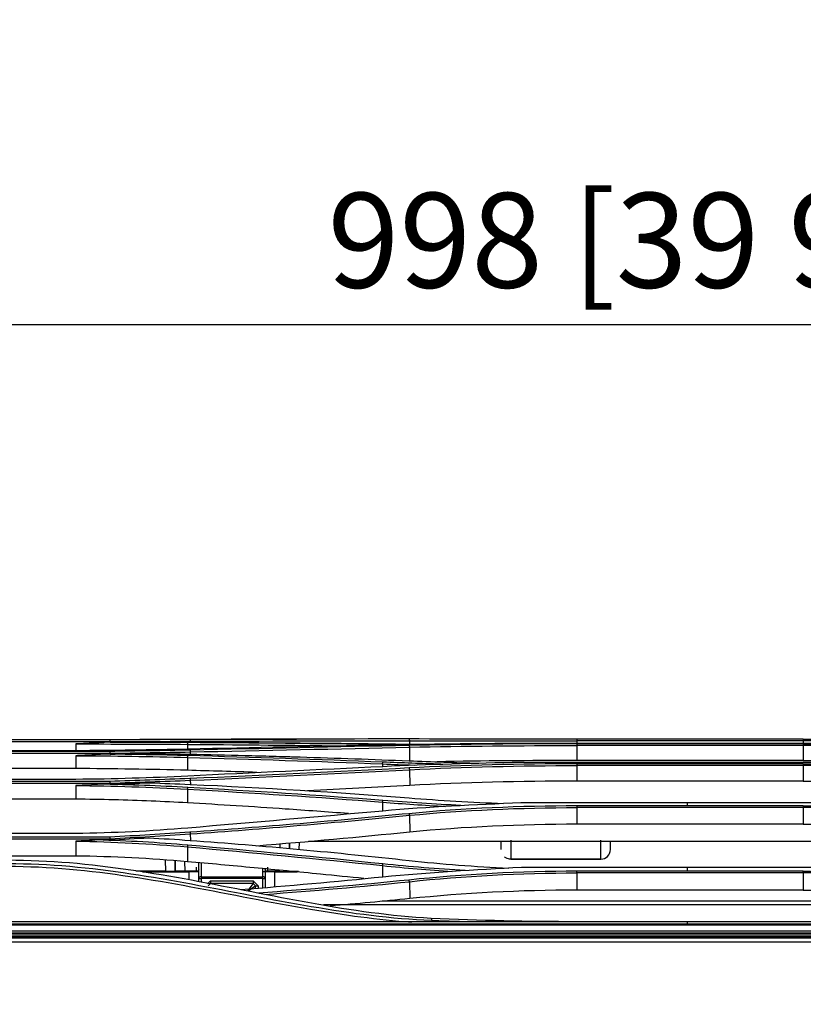
# Model space of a CAD drawing. Units: millimetres. Extents: x 0 to 10015, y -46 to 4140.
# Drawn here: x 924 to 1089, y 1482 to 1690 of the extents above; entities that cross this region are included whole.
import ezdxf

# ---------------------------------------------------------------- set-up
doc = ezdxf.new("R2010")
doc.units = ezdxf.units.MM
doc.layers.add('LG-DIMENSION', color=7, linetype='Continuous')
doc.layers.add('LG-Product', color=3, linetype='Continuous')
doc.styles.add('GHS', font='txt')
doc.dimstyles.new('LG_DIM', dxfattribs={"dimtxt": 20, "dimasz": 20, "dimexe": 5, "dimexo": 10, "dimgap": 5, "dimtad": 1, "dimtoh": 1, "dimdec": 0, "dimzin": 0, "dimdsep": 46, "dimtxsty": 'GHS', "dimcen": 0.09, "dimclrd": 7, "dimclre": 7, "dimadec": 0, "dimazin": 0, "dimtfac": 1, "dimtdec": 0, "dimtofl": 0, "dimtmove": 0, "dimatfit": 0, "dimfxl": 30, "dimtolj": 1, "dimtzin": 0, "dimarcsym": 0})

# ---------------------------------------------------------------- blocks, each defined once
blk = doc.blocks.new('*D2')
at = {"layer": 'Defpoints', "color": 0, "transparency": 16777216}
for p in [(1569, 1625.34), (571, 1482), (1569, 1482)]:
    blk.add_point(p, dxfattribs=at)
at = {"layer": 'LG-DIMENSION', "color": 7, "lineweight": -2, "transparency": 16777216}
for p, q in [((571, 1492), (571, 1630.34)), ((1569, 1492), (1569, 1630.34)), ((591, 1625.34), (1549, 1625.34))]:
    blk.add_line(p, q, dxfattribs=at)
at = {"layer": 'LG-DIMENSION', "color": 7, "transparency": 16777216}
for points in [[(591, 1628.67), (591, 1622), (571, 1625.34)], [(1549, 1628.67), (1549, 1622), (1569, 1625.34)]]:
    blk.add_solid(points, dxfattribs=at)
at = {"layer": 'LG-DIMENSION', "color": 0, "transparency": 16777216, "insert": (1070, 1643.11), "char_height": 20, "attachment_point": 5, "style": 'GHS'}
blk.add_mtext('\\A1;998 [39 9/32]', dxfattribs=at)

msp = doc.modelspace()

# ---------------------------------------------------------------- linework, layer by layer
at = {"layer": 'LG-Product', "color": 3, "linetype": 'Continuous'}
for p, q in [((873.83, 1537.84), (935.65, 1537.84)), ((942.84, 1537.78), (881.02, 1537.78)), ((881.03, 1537.41), (942.87, 1537.41)), ((942.87, 1537.27), (942.08, 1537.27)), ((959.22, 1536.82), (959.21, 1535.86)), ((1006.03, 1537.57), (1006.04, 1536.86)), ((1029.53, 1537.09), (1100.89, 1537.09)), ((1089.08, 1537.92), (1041.34, 1537.92)), ((1089.08, 1537.54), (1041.34, 1537.54)), ((1041.34, 1537.52), (1041.34, 1537.09)), ((1089.08, 1536.95), (1041.34, 1536.95)), ((1041.34, 1536.57), (1041.34, 1533.4)), ((1089.08, 1536.57), (1041.34, 1536.57)), ((1089.08, 1537.52), (1089.08, 1537.09)), ((1089.08, 1536.57), (1089.08, 1533.4)), ((873.83, 1535.55), (935.65, 1535.55)), ((942.84, 1535.31), (881.02, 1535.31)), ((881.03, 1534.93), (942.87, 1534.93)), ((942.87, 1534.76), (941.62, 1534.76)), ((959.8, 1535.22), (959.8, 1534.75)), ((1006.03, 1536.22), (1006.06, 1533.34)), ((959.22, 1534.07), (959.19, 1531.34)), ((1000.33, 1532.7), (1000.32, 1532.17)), ((1029.49, 1533.09), (1100.93, 1533.09)), ((1089.08, 1533.4), (1041.34, 1533.4)), ((1089.08, 1532.71), (1041.34, 1532.71)), ((1041.34, 1532.34), (1041.34, 1529.05)), ((1089.08, 1532.34), (1041.34, 1532.34)), ((1089.08, 1532.34), (1089.08, 1529.05)), ((935.64, 1531.71), (912.53, 1531.71)), ((1006.02, 1531.47), (1006.07, 1528.16)), ((873.83, 1529.5), (935.65, 1529.5)), ((942.84, 1528.99), (881.02, 1528.99)), ((881.03, 1528.63), (942.87, 1528.63)), ((942.87, 1528.41), (940.86, 1528.41)), ((959.8, 1529.24), (959.81, 1528.38)), ((1089.08, 1529.05), (1041.34, 1529.05)), ((959.22, 1527.39), (959.19, 1524.48)), ((935.64, 1525.25), (912.53, 1525.25)), ((1000.33, 1524.65), (1000.31, 1522.82)), ((1029.53, 1524.56), (1100.88, 1524.56)), ((1089.08, 1523.84), (1041.34, 1523.84)), ((1041.34, 1523.48), (1041.34, 1519.96)), ((1089.08, 1523.48), (1041.34, 1523.48)), ((1089.08, 1523.48), (1089.08, 1519.96)), ((1006.02, 1521.85), (1006.07, 1518.29)), ((1089.08, 1519.96), (1041.34, 1519.96)), ((873.84, 1518.08), (935.65, 1518.08)), ((959.8, 1517.92), (959.81, 1516.56)), ((942.84, 1517.26), (881.02, 1517.26)), ((881.03, 1516.91), (942.87, 1516.91)), ((942.87, 1516.65), (940.2, 1516.65)), ((978.73, 1515.01), (978.74, 1515.8)), ((980.72, 1514.85), (980.74, 1515.96)), ((980.74, 1515.96), (980.72, 1514.85)), ((982.75, 1516.12), (982.72, 1514.68)), ((1145.71, 1516.3), (984.71, 1516.3)), ((1025.39, 1514.61), (1025.39, 1516.3)), ((1048.39, 1514.61), (1048.39, 1516.3)), ((959.22, 1515.2), (959.19, 1512.07)), ((935.64, 1513.27), (912.53, 1513.27)), ((954.64, 1510.11), (954.6, 1512.41)), ((956.6, 1512.26), (956.64, 1510.11)), ((956.64, 1510.11), (956.6, 1512.26)), ((958.61, 1512.11), (958.64, 1510.11)), ((961.58, 1507.88), (961.58, 1511.85)), ((962.08, 1511.81), (962.08, 1507.79)), ((1046.43, 1512.61), (1027.38, 1512.61)), ((1027.39, 1512.61), (1046.39, 1512.61)), ((1027.39, 1512.61), (1027.39, 1512.61)), ((1046.39, 1512.61), (1046.39, 1512.61)), ((954.64, 1510.11), (948.31, 1510.11)), ((949.75, 1509.91), (959.58, 1509.91)), ((961.1, 1509.91), (949.75, 1509.91)), ((956.64, 1510.11), (956.64, 1510.11)), ((961.48, 1510.11), (958.64, 1510.11)), ((959.58, 1508.25), (959.58, 1509.91)), ((961.08, 1509.91), (961.08, 1509.91)), ((975.08, 1506.61), (975.08, 1510.61)), ((975.58, 1510.56), (975.58, 1506.65)), ((978.64, 1510.11), (975.68, 1510.11)), ((982.36, 1509.91), (976.05, 1509.91)), ((976.08, 1509.91), (976.08, 1509.91)), ((977.58, 1509.91), (977.58, 1506.81)), ((977.58, 1509.91), (982.36, 1509.91)), ((978.64, 1510.11), (978.64, 1510.27)), ((980.64, 1510.11), (980.64, 1510.11)), ((1000.33, 1511.24), (1000.3, 1508.88)), ((1029.64, 1510.92), (1100.78, 1510.92)), ((1089.08, 1510.05), (1041.34, 1510.05)), ((1041.34, 1509.7), (1041.34, 1506.08)), ((1089.08, 1509.7), (1041.34, 1509.7)), ((1089.08, 1509.7), (1089.08, 1506.08)), ((962.08, 1508.89), (975.08, 1508.89)), ((975.08, 1508.53), (962.08, 1508.53)), ((964.08, 1508.01), (963.45, 1507.39)), ((963.58, 1507.01), (964.08, 1507.51)), ((964.08, 1508.01), (973.08, 1508.01)), ((964.08, 1508.01), (964.08, 1507.51)), ((973.08, 1507.51), (964.08, 1507.51)), ((974.08, 1507.01), (973.08, 1508.01)), ((973.08, 1508.01), (973.08, 1507.51)), ((973.08, 1507.51), (973.58, 1507.01)), ((1006.02, 1507.86), (1006.07, 1504.28)), ((973.58, 1506.49), (973.58, 1507.02)), ((974.08, 1507.01), (974.08, 1506.53)), ((1089.08, 1506.08), (1041.34, 1506.08)), ((1130.12, 1503.76), (1000.29, 1503.76)), ((1142.52, 1503.01), (987.91, 1503.01)), ((1142.17, 1502.95), (988.26, 1502.95)), ((912.96, 1499.48), (1213.74, 1499.48)), ((1041.34, 1499.49), (1089.08, 1499.49)), ((608.86, 1497.47), (1521.56, 1497.47)), ((1521.56, 1497.02), (608.86, 1497.02)), ((1213.74, 1498.9), (912.96, 1498.9)), ((1213.74, 1498.69), (915.43, 1498.69)), ((584.06, 1496.04), (1552.06, 1496.04)), ((1552.06, 1495.1), (584.06, 1495.1)), ((615.24, 1496.84), (1515.18, 1496.84)), ((1364.3, 1496.15), (765.95, 1496.15)), ((1364.3, 1496.15), (765.95, 1496.15)), ((1364.35, 1496.34), (766.07, 1496.34))]:
    msp.add_line(p, q, dxfattribs=at)
at = {"layer": 'LG-Product', "color": 3, "linetype": 'Continuous', "extrusion": (1, 0, 0)}
for centre, major_axis, start_param, end_param in [((1027.39, 1514.61), (0, 2), 0, 3.141593), ((1027.39, 1514.61), (0, 2), 0, 3.141593), ((1046.39, 1514.61), (0, 2), 3.141593, 6.283185), ((961.08, 1510.41), (0, 0.5), 3.141593, 6.283185), ((976.08, 1510.41), (0, 0.5), 0, 3.141593)]:
    msp.add_ellipse(centre, major_axis=major_axis, ratio=1, start_param=start_param, end_param=end_param, dxfattribs=at)
at = {"layer": 'LG-Product', "color": 3, "linetype": 'Continuous'}
for centre, major_axis, ratio, start_param, end_param in [((1046.39, 1514.61), (-1.41, 1.41), 0.999941, 2.356165, 3.926961), ((954.64, 1510.11), (2, 0), 0.000059, 4.712389, 6.283185), ((958.64, 1510.11), (2, 0), 0.000059, 1.570796, 3.141593), ((959.58, 1509.91), (2, 0), 0.000059, 0.722734, 1.570796), ((975.08, 1509.91), (1, 0), 0.000059, 0, 1.570796), ((977.58, 1509.91), (2, 0), 0.000059, 1.570796, 2.418858), ((982.64, 1510.11), (2, 0), 0.000059, 3.141593, 4.712389), ((962.08, 1508.53), (0.5, 0), 0.707065, 1.570796, 3.141593), ((962.08, 1508.53), (-0.5, 0), 0.000059, 0, 1.570796), ((971.58, 1505.52), (1.5, 2), 0.000028, 6.283148, 7.61452), ((975.08, 1508.53), (0.5, 0), 0.707065, 0, 1.570796), ((975.08, 1508.53), (0.5, 0), 0.000059, 4.712389, 6.283185), ((971.58, 1505.52), (2, 1.5), 0.000038, 6.283157, 7.563454), ((974.08, 1507.01), (0.5, 0), 0.000059, 3.141593, 4.712389)]:
    msp.add_ellipse(centre, major_axis=major_axis, ratio=ratio, start_param=start_param, end_param=end_param, dxfattribs=at)
for points, degree in [([(935.65, 1537.84), (943.6, 1537.84), (951.51, 1537.87), (959.3, 1537.89)], 3), ([(935.65, 1536.9), (943.57, 1536.9), (951.46, 1536.87), (959.22, 1536.82)], 3), ([(935.65, 1536.9), (935.65, 1536.45), (935.65, 1536), (935.65, 1535.55)], 3), ([(959.3, 1537.19), (953.61, 1537.24), (947.86, 1537.26), (942.08, 1537.27)], 3), ([(959.73, 1537.85), (954.12, 1537.82), (948.47, 1537.81), (942.84, 1537.78)], 3), ([(942.84, 1537.78), (942.85, 1537.66), (942.86, 1537.53), (942.87, 1537.4)], 3), ([(942.87, 1537.41), (948.51, 1537.43), (954.16, 1537.45), (959.8, 1537.47)], 3), ([(942.87, 1537.41), (942.87, 1537.36), (942.87, 1537.32), (942.87, 1537.27)], 3), ([(942.87, 1537.27), (945.78, 1537.28), (948.68, 1537.3), (951.59, 1537.31)], 3), ([(951.59, 1537.31), (954.31, 1537.3), (957.03, 1537.29), (959.74, 1537.27)], 3), ([(959.22, 1536.82), (959.3, 1537.19)], 1), ([(959.22, 1536.82), (969.31, 1536.74), (979.37, 1536.65), (989.4, 1536.53)], 3), ([(959.3, 1537.89), (966.96, 1537.92), (974.6, 1537.94), (982.23, 1537.94)], 3), ([(1000.42, 1536.76), (986.76, 1536.96), (973.05, 1537.1), (959.3, 1537.19)], 3), ([(959.3, 1535.87), (973.06, 1536.17), (986.77, 1536.47), (1000.42, 1536.73)], 3), ([(1005.93, 1537.95), (990.67, 1537.96), (975.26, 1537.9), (959.73, 1537.85)], 3), ([(959.73, 1537.85), (959.8, 1537.47)], 1), ([(1005.93, 1536.59), (990.67, 1536.26), (975.26, 1535.91), (959.73, 1535.6)], 3), ([(959.74, 1537.27), (975.26, 1537.19), (990.68, 1537.08), (1005.93, 1536.86)], 3), ([(959.8, 1537.47), (975.33, 1537.53), (990.76, 1537.58), (1006.03, 1537.57)], 3), ([(1000.42, 1536.73), (1009.99, 1536.92), (1019.78, 1537), (1029.54, 1537.09)], 3), ([(1001.46, 1536.75), (1001.11, 1536.75), (1000.76, 1536.76), (1000.42, 1536.76)], 3), ([(1041.34, 1537.92), (1029.41, 1537.92), (1017.48, 1537.94), (1005.93, 1537.95)], 3), ([(1005.93, 1537.95), (1006.03, 1537.57)], 1), ([(1041.34, 1536.95), (1029.41, 1536.94), (1017.48, 1536.84), (1005.93, 1536.59)], 3), ([(1005.93, 1536.86), (1006.39, 1536.86), (1006.85, 1536.85), (1007.3, 1536.84)], 3), ([(1005.93, 1536.59), (1006.03, 1536.22)], 1), ([(1006.03, 1537.57), (1017.55, 1537.56), (1029.45, 1537.54), (1041.34, 1537.54)], 3), ([(1006.03, 1536.22), (1017.55, 1536.47), (1029.44, 1536.57), (1041.34, 1536.57)], 3), ([(1041.34, 1537.92), (1041.34, 1537.54)], 1), ([(1041.34, 1536.95), (1041.34, 1536.57)], 1), ([(1064.58, 1537.09), (1064.58, 1537.04), (1064.58, 1537), (1064.58, 1536.95)], 3), ([(1089.08, 1537.92), (1089.08, 1537.54)], 1), ([(1124.39, 1537.57), (1112.81, 1537.56), (1101.03, 1537.55), (1089.08, 1537.54)], 3), ([(1089.08, 1536.95), (1089.08, 1536.57)], 1), ([(1124.39, 1536.22), (1112.81, 1536.47), (1101.04, 1536.57), (1089.08, 1536.57)], 3), ([(935.65, 1534.43), (935.65, 1533.52), (935.65, 1532.62), (935.64, 1531.71)], 3), ([(935.65, 1535.55), (943.6, 1535.58), (951.51, 1535.69), (959.3, 1535.87)], 3), ([(935.65, 1534.43), (943.57, 1534.39), (951.46, 1534.28), (959.22, 1534.06)], 3), ([(959.3, 1534.44), (953.46, 1534.6), (947.56, 1534.71), (941.62, 1534.76)], 3), ([(959.73, 1535.6), (954.12, 1535.49), (948.47, 1535.41), (942.84, 1535.31)], 3), ([(942.84, 1535.31), (942.85, 1535.18), (942.86, 1535.06), (942.87, 1534.93)], 3), ([(942.87, 1534.93), (948.51, 1535.03), (954.16, 1535.11), (959.8, 1535.22)], 3), ([(942.87, 1534.93), (942.87, 1534.88), (942.87, 1534.82), (942.87, 1534.76)], 3), ([(942.87, 1534.76), (945.73, 1534.81), (948.59, 1534.86), (951.45, 1534.91)], 3), ([(951.45, 1534.91), (954.22, 1534.86), (956.98, 1534.82), (959.74, 1534.76)], 3), ([(959.22, 1534.06), (959.3, 1534.44)], 1), ([(1000.42, 1533.06), (986.77, 1533.61), (973.06, 1534.06), (959.3, 1534.44)], 3), ([(959.73, 1535.6), (959.8, 1535.22)], 1), ([(959.8, 1535.22), (975.33, 1535.53), (990.76, 1535.88), (1006.03, 1536.22)], 3), ([(959.22, 1534.06), (972.97, 1533.69), (986.68, 1533.24), (1000.33, 1532.69)], 3), ([(1000.32, 1532.69), (1000.42, 1533.06)], 1), ([(1000.33, 1532.69), (1002.55, 1532.6), (1004.78, 1532.51), (1007.03, 1532.44)], 3), ([(1000.42, 1532.18), (1009.97, 1532.64), (1019.76, 1532.85), (1029.5, 1533.09)], 3), ([(1012.63, 1532.63), (1008.53, 1532.76), (1004.45, 1532.9), (1000.42, 1533.06)], 3), ([(1005.93, 1533.35), (1010.77, 1533.15), (1015.67, 1532.98), (1020.63, 1532.85)], 3), ([(1041.34, 1532.71), (1029.4, 1532.71), (1017.47, 1532.44), (1005.93, 1531.84)], 3), ([(1006.02, 1531.47), (1017.53, 1532.07), (1029.44, 1532.33), (1041.34, 1532.34)], 3), ([(1041.34, 1533.4), (1031.43, 1533.4), (1021.53, 1533.33), (1011.84, 1533.15)], 3), ([(1041.34, 1532.71), (1041.34, 1532.34)], 1), ([(1064.58, 1533.09), (1064.58, 1532.96), (1064.58, 1532.84), (1064.58, 1532.71)], 3), ([(1089.08, 1533.4), (1098.99, 1533.4), (1108.89, 1533.33), (1118.58, 1533.15)], 3), ([(1089.08, 1532.71), (1089.08, 1532.34)], 1), ([(1124.39, 1531.47), (1112.82, 1532.08), (1101.04, 1532.34), (1089.08, 1532.34)], 3), ([(959.19, 1531.34), (951.44, 1531.56), (943.56, 1531.68), (935.64, 1531.71)], 3), ([(973.85, 1530.9), (968.97, 1531.06), (964.08, 1531.21), (959.19, 1531.34)], 3), ([(959.3, 1530.19), (973.06, 1530.86), (986.77, 1531.53), (1000.42, 1532.18)], 3), ([(1005.93, 1531.84), (990.67, 1531.04), (975.26, 1530.27), (959.73, 1529.61)], 3), ([(959.8, 1529.24), (975.34, 1529.9), (990.76, 1530.67), (1006.02, 1531.47)], 3), ([(1005.93, 1531.84), (1006.02, 1531.47)], 1), ([(935.65, 1529.5), (943.6, 1529.56), (951.52, 1529.81), (959.3, 1530.18)], 3), ([(959.3, 1527.73), (953.22, 1528.07), (947.05, 1528.3), (940.86, 1528.41)], 3), ([(959.73, 1529.61), (954.12, 1529.37), (948.47, 1529.2), (942.84, 1528.99)], 3), ([(942.84, 1528.99), (942.85, 1528.87), (942.86, 1528.75), (942.87, 1528.63)], 3), ([(942.87, 1528.63), (948.51, 1528.83), (954.16, 1529.01), (959.8, 1529.24)], 3), ([(942.87, 1528.41), (945.66, 1528.51), (948.45, 1528.61), (951.24, 1528.71)], 3), ([(942.87, 1528.63), (942.87, 1528.55), (942.87, 1528.48), (942.87, 1528.41)], 3), ([(951.24, 1528.71), (954.08, 1528.61), (956.92, 1528.51), (959.74, 1528.38)], 3), ([(959.73, 1529.61), (959.8, 1529.24)], 1), ([(959.74, 1528.38), (975.27, 1527.68), (990.7, 1526.77), (1005.93, 1525.53)], 3), ([(1006.07, 1528.16), (998.92, 1527.78), (991.74, 1527.4), (984.53, 1527.04)], 3), ([(1041.34, 1529.05), (1029.44, 1529.05), (1017.57, 1528.78), (1006.07, 1528.16)], 3), ([(1089.08, 1529.05), (1100.97, 1529.05), (1112.85, 1528.78), (1124.35, 1528.16)], 3), ([(935.65, 1528.13), (935.65, 1527.17), (935.65, 1526.21), (935.64, 1525.25)], 3), ([(935.65, 1528.13), (943.57, 1528.05), (951.46, 1527.81), (959.22, 1527.37)], 3), ([(959.22, 1527.37), (959.3, 1527.73)], 1), ([(959.22, 1527.37), (972.98, 1526.6), (986.69, 1525.69), (1000.33, 1524.63)], 3), ([(1000.42, 1524.98), (986.77, 1526.05), (973.06, 1526.95), (959.3, 1527.73)], 3), ([(1000.33, 1524.62), (1000.42, 1524.98)], 1), ([(1000.33, 1524.63), (1004.71, 1524.28), (1009.15, 1523.99), (1013.61, 1523.74)], 3), ([(1016.87, 1523.93), (1011.34, 1524.2), (1005.84, 1524.55), (1000.42, 1524.98)], 3), ([(1000.43, 1522.83), (1009.97, 1523.7), (1019.78, 1524.11), (1029.55, 1524.56)], 3), ([(1005.93, 1525.53), (1012.47, 1525), (1019.14, 1524.6), (1025.87, 1524.35)], 3), ([(959.3, 1519.24), (973.07, 1520.4), (986.77, 1521.61), (1000.43, 1522.83)], 3), ([(1005.92, 1522.2), (990.68, 1520.72), (975.27, 1519.37), (959.73, 1518.27)], 3), ([(1041.34, 1523.84), (1029.39, 1523.84), (1017.44, 1523.32), (1005.92, 1522.2)], 3), ([(1005.92, 1522.2), (1006.02, 1521.85)], 1), ([(1006.02, 1521.85), (1017.5, 1522.96), (1029.42, 1523.48), (1041.34, 1523.48)], 3), ([(1041.34, 1523.84), (1041.34, 1523.48)], 1), ([(1089.08, 1523.84), (1089.08, 1523.48)], 1), ([(1124.4, 1521.85), (1112.84, 1522.98), (1101.06, 1523.49), (1089.08, 1523.48)], 3), ([(959.8, 1517.92), (975.35, 1519.03), (990.77, 1520.37), (1006.02, 1521.85)], 3), ([(1041.34, 1519.96), (1029.43, 1519.96), (1017.55, 1519.43), (1006.07, 1518.29)], 3), ([(1089.08, 1519.96), (1100.99, 1519.96), (1112.87, 1519.43), (1124.35, 1518.29)], 3), ([(935.65, 1518.08), (943.61, 1518.19), (951.53, 1518.59), (959.3, 1519.24)], 3), ([(959.73, 1518.27), (954.12, 1517.88), (948.47, 1517.59), (942.84, 1517.26)], 3), ([(942.87, 1516.91), (948.51, 1517.24), (954.16, 1517.53), (959.8, 1517.92)], 3), ([(959.73, 1518.27), (959.8, 1517.92)], 1), ([(1006.07, 1518.29), (995.41, 1517.24), (984.67, 1516.25), (973.86, 1515.37)], 3), ([(935.65, 1516.4), (935.65, 1515.35), (935.65, 1514.31), (935.64, 1513.27)], 3), ([(935.65, 1516.4), (943.58, 1516.28), (951.48, 1515.88), (959.22, 1515.2)], 3), ([(959.3, 1515.55), (953.01, 1516.1), (946.62, 1516.46), (940.2, 1516.65)], 3), ([(942.84, 1517.25), (942.85, 1517.14), (942.86, 1517.02), (942.87, 1516.91)], 3), ([(942.87, 1516.65), (945.57, 1516.8), (948.28, 1516.96), (950.98, 1517.12)], 3), ([(942.87, 1516.91), (942.87, 1516.82), (942.87, 1516.73), (942.87, 1516.65)], 3), ([(950.98, 1517.12), (953.9, 1516.95), (956.83, 1516.78), (959.74, 1516.57)], 3), ([(959.74, 1516.57), (975.28, 1515.44), (990.7, 1514.02), (1005.93, 1512.34)], 3), ([(959.22, 1515.2), (959.3, 1515.55)], 1), ([(959.22, 1515.2), (972.98, 1513.99), (986.69, 1512.67), (1000.33, 1511.26)], 3), ([(1000.42, 1511.6), (986.78, 1513.01), (973.07, 1514.34), (959.3, 1515.55)], 3), ([(959.19, 1512.07), (951.45, 1512.75), (943.57, 1513.15), (935.64, 1513.27)], 3), ([(1000.33, 1511.25), (1000.42, 1511.6)], 1), ([(1017.74, 1510.21), (1011.91, 1510.55), (1006.12, 1511.01), (1000.42, 1511.6)], 3), ([(1005.93, 1512.34), (1012.83, 1511.57), (1019.88, 1511.04), (1026.99, 1510.74)], 3), ([(1000.33, 1511.25), (1005.17, 1510.75), (1010.08, 1510.35), (1015.02, 1510.03)], 3), ([(1000.43, 1508.89), (1010.01, 1509.87), (1019.84, 1510.37), (1029.65, 1510.92)], 3), ([(1041.34, 1510.05), (1029.38, 1510.06), (1017.43, 1509.41), (1005.92, 1508.21)], 3), ([(1006.02, 1507.86), (1017.5, 1509.06), (1029.41, 1509.71), (1041.34, 1509.7)], 3), ([(1041.34, 1509.7), (1041.34, 1510.05)], 1), ([(1064.58, 1510.92), (1064.58, 1510.63), (1064.58, 1510.34), (1064.58, 1510.05)], 3), ([(1089.08, 1509.7), (1089.08, 1510.05)], 1), ([(1124.4, 1507.86), (1112.84, 1509.05), (1101.07, 1509.69), (1089.08, 1509.7)], 3), ([(970.41, 1506.2), (980.45, 1507.01), (990.46, 1507.91), (1000.43, 1508.89)], 3), ([(1005.92, 1508.21), (995.42, 1507.13), (984.82, 1506.21), (974.16, 1505.45)], 3), ([(975.52, 1505.19), (985.76, 1505.93), (995.93, 1506.82), (1006.02, 1507.86)], 3), ([(1006.02, 1507.86), (1005.92, 1508.21)], 1), ([(1041.34, 1506.08), (1029.43, 1506.08), (1017.55, 1505.44), (1006.07, 1504.28)], 3), ([(1089.08, 1506.08), (1100.99, 1506.08), (1112.87, 1505.44), (1124.35, 1504.28)], 3), ([(1006.07, 1504.28), (1000.5, 1503.71), (994.91, 1503.2), (989.29, 1502.73)], 3), ([(1010.64, 1500.19), (1020.71, 1499.73), (1031.02, 1499.48), (1041.34, 1499.49)], 3), ([(1016.59, 1499.44), (1014.64, 1499.5), (1012.69, 1499.56), (1010.74, 1499.63)], 3)]:
    msp.add_open_spline(points, degree=degree, dxfattribs=at)
for points, knots in [([(942.08, 1537.27), (941.03, 1537.2), (938.88, 1537.04), (936.74, 1536.95), (935.65, 1536.9)], [0, 0, 0, 0, 0.49247, 1, 1, 1, 1]), ([(1089.08, 1537.92), (1091.04, 1537.92), (1094.99, 1537.92), (1100.94, 1537.93), (1107.9, 1537.93), (1115.8, 1537.94), (1121.6, 1537.94), (1124.49, 1537.95)], [0, 0, 0, 0, 0.164328, 0.330873, 0.499943, 0.751042, 1, 1, 1, 1]), ([(1089.08, 1536.95), (1091.08, 1536.94), (1095.08, 1536.94), (1101.04, 1536.91), (1106.97, 1536.87), (1112.86, 1536.8), (1118.71, 1536.71), (1122.56, 1536.63), (1124.49, 1536.59)], [0, 0, 0, 0, 0.167813, 0.334773, 0.501177, 0.667322, 0.833501, 1, 1, 1, 1]), ([(941.62, 1534.76), (940.64, 1534.69), (938.65, 1534.55), (936.66, 1534.47), (935.65, 1534.43)], [0, 0, 0, 0, 0.491556, 1, 1, 1, 1]), ([(959.74, 1534.75), (963.62, 1534.66), (969.43, 1534.53), (976.19, 1534.36), (979.57, 1534.26), (981.25, 1534.21), (982.1, 1534.19), (982.52, 1534.17), (982.73, 1534.17), (982.83, 1534.16), (982.89, 1534.16), (982.91, 1534.16), (982.93, 1534.16), (982.93, 1534.16), (982.94, 1534.16), (982.94, 1534.16), (982.94, 1534.16), (982.94, 1534.16), (986.79, 1534.04), (994.48, 1533.8), (1002.11, 1533.5), (1005.93, 1533.35)], [0, 0, 0, 0, 0.249995, 0.374995, 0.437496, 0.468746, 0.484372, 0.492184, 0.496091, 0.498044, 0.49902, 0.499509, 0.499753, 0.499875, 0.499936, 0.499966, 0.499982, 0.499989, 0.499997, 0.749997, 1, 1, 1, 1]), ([(1089.08, 1532.71), (1091.09, 1532.7), (1095.08, 1532.7), (1101.06, 1532.62), (1106.99, 1532.51), (1112.87, 1532.34), (1118.72, 1532.12), (1122.57, 1531.93), (1124.49, 1531.84)], [0, 0, 0, 0, 0.168009, 0.335074, 0.501502, 0.667599, 0.833667, 1, 1, 1, 1]), ([(940.86, 1528.41), (940.01, 1528.35), (938.27, 1528.23), (936.53, 1528.16), (935.65, 1528.13)], [0, 0, 0, 0, 0.489724, 1, 1, 1, 1]), ([(959.19, 1524.48), (956.66, 1524.62), (954.12, 1524.75), (948.93, 1524.96), (946.29, 1525.05), (940.98, 1525.18), (938.31, 1525.22), (935.64, 1525.25)], [0, 0, 0, 0, 0.326572, 0.326572, 0.662708, 0.662708, 1, 1, 1, 1]), ([(993.13, 1522.22), (988.69, 1522.55), (984.25, 1522.87), (976.37, 1523.41), (972.94, 1523.64), (966.07, 1524.07), (962.63, 1524.28), (959.19, 1524.48)], [0, 0, 0, 0, 0.3935, 0.3935, 0.696735, 0.696735, 1, 1, 1, 1]), ([(1064.58, 1524.56), (1064.58, 1524.42), (1064.58, 1524.19), (1064.58, 1523.95), (1064.58, 1523.84)], [0, 0, 0, 0, 0.555648, 1, 1, 1, 1]), ([(1089.08, 1523.84), (1091.09, 1523.83), (1095.1, 1523.81), (1101.08, 1523.68), (1107.01, 1523.45), (1112.89, 1523.14), (1118.73, 1522.73), (1122.57, 1522.38), (1124.49, 1522.2)], [0, 0, 0, 0, 0.168189, 0.335324, 0.501741, 0.667774, 0.833754, 1, 1, 1, 1]), ([(940.2, 1516.65), (939.46, 1516.6), (937.95, 1516.49), (936.43, 1516.43), (935.65, 1516.4)], [0, 0, 0, 0, 0.486955, 1, 1, 1, 1]), ([(908.35, 1512.47), (917.02, 1512.43), (925.69, 1512.61), (943, 1511.14), (951.59, 1509.78), (968.54, 1506.65), (976.97, 1504.87), (993.76, 1501.87), (1002.15, 1500.65), (1010.54, 1500.19)], [0, 0, 0, 0, 0.25, 0.25, 0.5, 0.5, 0.75, 0.75, 1, 1, 1, 1]), ([(1010.64, 1499.64), (1002.21, 1500.01), (993.73, 1501.14), (976.91, 1504.01), (968.5, 1505.75), (951.57, 1508.87), (943.02, 1510.26), (925.7, 1511.81), (917.02, 1511.65), (908.35, 1511.75)], [0, 0, 0, 0, 0.25, 0.25, 0.5, 0.5, 0.75, 0.75, 1, 1, 1, 1]), ([(996.41, 1508.52), (993.36, 1508.83), (990.32, 1509.14), (982.6, 1509.9), (977.93, 1510.35), (968.57, 1511.23), (963.88, 1511.65), (959.19, 1512.07)], [0, 0, 0, 0, 0.246457, 0.246457, 0.623199, 0.623199, 1, 1, 1, 1]), ([(1027.39, 1512.61), (1027.39, 1512.61), (1027.39, 1512.61), (1027.22, 1512.61), (1027.06, 1512.63), (1026.72, 1512.72), (1026.55, 1512.79), (1026.27, 1512.95), (1026.16, 1513.02), (1026.07, 1513.11)], [0, 0, 0, 0, 0.005811, 0.005811, 0.356555, 0.356555, 0.748667, 0.748667, 1, 1, 1, 1]), ([(908.34, 1511.25), (917.01, 1511.15), (925.67, 1511.31), (942.91, 1509.75), (951.43, 1508.37), (968.33, 1505.23), (976.73, 1503.49), (992.23, 1500.85), (999.35, 1499.86), (1006.46, 1499.35)], [0, 0, 0, 0, 0.260434, 0.260434, 0.520867, 0.520867, 0.781301, 0.781301, 1, 1, 1, 1]), ([(961.58, 1510.41), (961.58, 1510.41), (961.58, 1510.41), (961.58, 1510.33), (961.56, 1510.25), (961.47, 1510.09), (961.4, 1510.01), (961.24, 1509.93), (961.16, 1509.91), (961.08, 1509.91)], [0, 0, 0, 0, 0.005811, 0.005811, 0.356555, 0.356555, 0.748667, 0.748667, 1, 1, 1, 1]), ([(976.08, 1509.91), (975.99, 1509.91), (975.92, 1509.93), (975.76, 1510.01), (975.68, 1510.09), (975.6, 1510.25), (975.58, 1510.33), (975.58, 1510.41), (975.58, 1510.41), (975.58, 1510.41)], [0, 0, 0, 0, 0.251333, 0.251333, 0.643445, 0.643445, 0.994189, 0.994189, 1, 1, 1, 1]), ([(1089.08, 1510.05), (1091.08, 1510.04), (1095.08, 1510.02), (1101.04, 1509.86), (1106.97, 1509.6), (1112.86, 1509.24), (1118.71, 1508.79), (1122.56, 1508.4), (1124.49, 1508.21)], [0, 0, 0, 0, 0.167477, 0.334177, 0.500443, 0.666617, 0.83303, 1, 1, 1, 1]), ([(1010.64, 1500.19), (1010.64, 1500.16), (1010.64, 1500.07), (1010.64, 1499.94), (1010.64, 1499.78), (1010.64, 1499.68), (1010.64, 1499.64)], [0, 0, 0, 0, 0.201954, 0.499313, 0.796671, 1, 1, 1, 1]), ([(1064.58, 1499.48), (1064.58, 1499.4), (1064.58, 1499.2), (1064.58, 1499.01), (1064.58, 1498.9)], [0, 0, 0, 0, 0.331835, 1, 1, 1, 1])]:
    msp.add_open_spline(points, degree=3, knots=knots, dxfattribs=at)

# ---------------------------------------------------------------- dimensions: what is measured, and where the dimension line sits
at = {"layer": 'LG-DIMENSION'}
dim = msp.add_linear_dim(base=(1569, 1625.34), p1=(571, 1482), p2=(1569, 1482), dimstyle='LG_DIM', dxfattribs=at)
dim.commit()
dim.dimension.update_dxf_attribs({"geometry": '*D2', "text_midpoint": (1070, 1643.11)})

doc.saveas('drawing.dxf')
